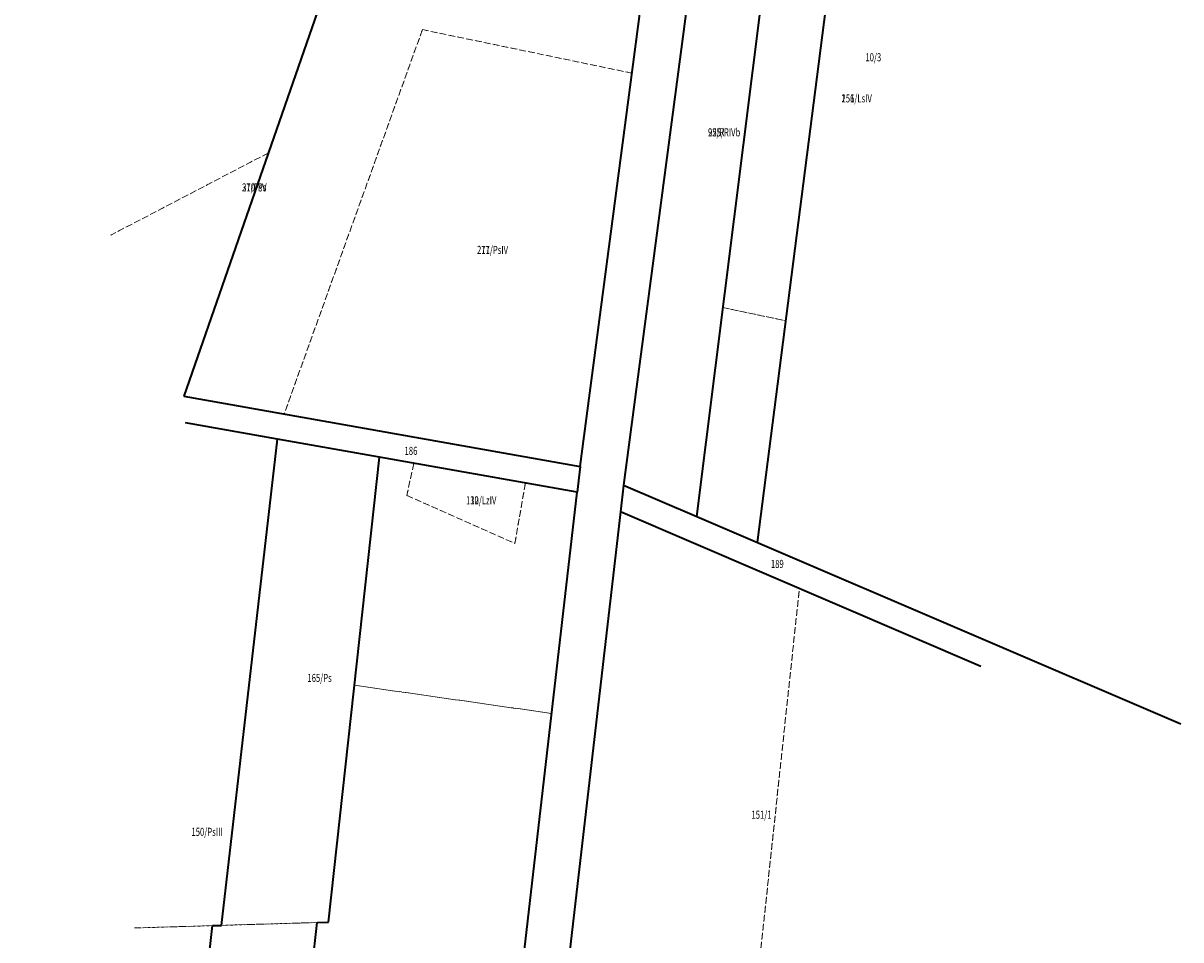
# Model space of a CAD drawing. Units: metres. Extents: x 8411578 to 8412859, y 5812258 to 5816722.
# Drawn here: x 8411834 to 8412192, y 5813814 to 5814098 of the extents above; entities that cross this region are included whole.
import ezdxf
from ezdxf.enums import TextEntityAlignment as Align

# ---------------------------------------------------------------- set-up
doc = ezdxf.new("R2010")
doc.units = ezdxf.units.M
doc.header["$MEASUREMENT"] = 0
for name, pattern in [('1', [0]), ('GUK', [2.8, 2.1, -0.7]), ('GUZ', [1.4, 0.7, -0.7])]:
    doc.linetypes.add(name, pattern=pattern)
for name, color, linetype, lineweight in [('Dzialki', 7, '1', 18), ('Kontury', 90, 'GUK', 18), ('Numery_dzialek', 7, 'CONTINUOUS', 25), ('Numery_konturow', 90, 'CONTINUOUS', 25), ('Numery_uzytkow', 90, 'CONTINUOUS', 25), ('Uzytki', 90, 'GUZ', 18)]:
    doc.layers.add(name, color=color, linetype=linetype, lineweight=lineweight)
doc.styles.get("Standard").update_dxf_attribs({"font": 'Simplex.SHX', "width": 0.75})

msp = doc.modelspace()

# ---------------------------------------------------------------- linework, layer by layer
at = {"layer": 'Dzialki', "color": 3, "lineweight": 35}
for p, q in [((8412060.83, 5813937.13), (8412099.66, 5814239.63)), ((8412005.94, 5813960.66), (8412041.91, 5814233.24)), ((8412042.03, 5813945.19), (8412078.41, 5814235.02)), ((8411970.06, 5814232.17), (8411883.24, 5813982.42)), ((8412055.72, 5814230.09), (8412019.37, 5813954.9)), ((8411883.24, 5813982.42), (8412005.94, 5813960.66)), ((8411912.23, 5813969.15), (8411883.75, 5813974.2)), ((8411894.88, 5813818.63), (8411912.23, 5813969.15)), ((8411943.81, 5813963.55), (8411912.23, 5813969.15)), ((8411928.04, 5813819.61), (8411943.81, 5813963.55)), ((8412005.02, 5813952.7), (8411943.81, 5813963.55)), ((8412005.94, 5813960.66), (8412005.02, 5813952.7)), ((8412019.37, 5813954.9), (8412018.41, 5813946.61)), ((8412019.37, 5813954.9), (8412042.03, 5813945.19)), ((8411967.41, 5813627.15), (8412005.02, 5813952.7)), ((8412018.41, 5813946.61), (8411992.3, 5813720.63)), ((8412130.01, 5813898.78), (8412018.41, 5813946.61)), ((8412042.03, 5813945.19), (8412060.83, 5813937.13)), ((8412060.83, 5813937.13), (8412191.89, 5813880.96)), ((8411833.5, 5813288.44), (8411892.09, 5813818.54)), ((8411866.72, 5813289.99), (8411924.48, 5813819.51)), ((8411892.09, 5813818.54), (8411894.88, 5813818.63)), ((8411924.48, 5813819.51), (8411928.04, 5813819.61))]:
    msp.add_line(p, q, dxfattribs=at)
at = {"layer": 'Kontury'}
for p, q in [((8412022.05, 5814082.41), (8412041.91, 5814233.24)), ((8411909.41, 5814057.72), (8411970.01, 5814232.17)), ((8412055.72, 5814230.09), (8412019.37, 5813954.9)), ((8412074.61, 5814204.78), (8412050.14, 5814009.86)), ((8411957.1, 5814095.89), (8411914.3, 5813976.91)), ((8412022.05, 5814082.41), (8411957.1, 5814095.89)), ((8412005.94, 5813960.66), (8412022.05, 5814082.41)), ((8411909.41, 5814057.72), (8411860.68, 5814032.32)), ((8411883.24, 5813982.42), (8411909.41, 5814057.72)), ((8412050.14, 5814009.86), (8412069.65, 5814005.75)), ((8412069.65, 5814005.75), (8412060.83, 5813937.13)), ((8411883.24, 5813982.42), (8411914.3, 5813976.91)), ((8411914.3, 5813976.91), (8412005.94, 5813960.66)), ((8411912.23, 5813969.15), (8411883.75, 5813974.2)), ((8411943.81, 5813963.55), (8411912.23, 5813969.15)), ((8411954.46, 5813961.66), (8411943.81, 5813963.55)), ((8411954.46, 5813961.66), (8411952.26, 5813951.73)), ((8411988.99, 5813955.54), (8411954.46, 5813961.66)), ((8411985.72, 5813936.85), (8411988.99, 5813955.54)), ((8412005.02, 5813952.7), (8411988.99, 5813955.54)), ((8412019.37, 5813954.9), (8412042.03, 5813945.19)), ((8411952.26, 5813951.73), (8411985.72, 5813936.85)), ((8411997.11, 5813884.22), (8412005.02, 5813952.7)), ((8412018.41, 5813946.61), (8411992.3, 5813720.63)), ((8412073.8, 5813922.86), (8412018.41, 5813946.61)), ((8412042.03, 5813945.19), (8412060.83, 5813937.13)), ((8412060.83, 5813937.13), (8412191.89, 5813880.96)), ((8412050.29, 5813702.84), (8412073.8, 5813922.86)), ((8412130.01, 5813898.78), (8412073.8, 5813922.86)), ((8411936.07, 5813892.95), (8411928.04, 5813819.61)), ((8411997.11, 5813884.22), (8411936.07, 5813892.95)), ((8411967.41, 5813627.15), (8411997.11, 5813884.22)), ((8411892.09, 5813818.54), (8411867.98, 5813817.82)), ((8411894.88, 5813818.63), (8411892.09, 5813818.54)), ((8411924.48, 5813819.51), (8411894.88, 5813818.63)), ((8411928.04, 5813819.61), (8411924.48, 5813819.51))]:
    msp.add_line(p, q, dxfattribs=at)
at = {"layer": 'Uzytki'}
for p, q in [((8412022.05, 5814082.41), (8412042.02, 5814233.26)), ((8411970.01, 5814232.17), (8411909.41, 5814057.72)), ((8412055.72, 5814230.09), (8412019.37, 5813954.9)), ((8412050.14, 5814009.86), (8412074.61, 5814204.78)), ((8411957.1, 5814095.89), (8411914.3, 5813976.91)), ((8412022.05, 5814082.41), (8411957.1, 5814095.89)), ((8412005.94, 5813960.66), (8412022.05, 5814082.41)), ((8411909.41, 5814057.72), (8411860.68, 5814032.32)), ((8411883.24, 5813982.42), (8411909.41, 5814057.72)), ((8412069.65, 5814005.75), (8412050.14, 5814009.86)), ((8412060.83, 5813937.13), (8412069.65, 5814005.75)), ((8411883.24, 5813982.42), (8411914.3, 5813976.91)), ((8411914.3, 5813976.91), (8412005.94, 5813960.66)), ((8411912.23, 5813969.15), (8411883.75, 5813974.2)), ((8411943.81, 5813963.55), (8411912.23, 5813969.15)), ((8411954.46, 5813961.66), (8411943.81, 5813963.55)), ((8411954.46, 5813961.66), (8411952.26, 5813951.73)), ((8411988.99, 5813955.54), (8411954.46, 5813961.66)), ((8411985.72, 5813936.85), (8411988.99, 5813955.54)), ((8412005.02, 5813952.7), (8411988.99, 5813955.54)), ((8412019.37, 5813954.9), (8412042.03, 5813945.19)), ((8411952.26, 5813951.73), (8411985.72, 5813936.85)), ((8411997.11, 5813884.22), (8412005.02, 5813952.7)), ((8412018.41, 5813946.61), (8411992.3, 5813720.63)), ((8412073.8, 5813922.86), (8412018.41, 5813946.61)), ((8412042.03, 5813945.19), (8412060.83, 5813937.13)), ((8412060.83, 5813937.13), (8412191.89, 5813880.96)), ((8412050.29, 5813702.84), (8412073.8, 5813922.86)), ((8412130.01, 5813898.78), (8412073.8, 5813922.86)), ((8411928.04, 5813819.61), (8411936.07, 5813892.95)), ((8411936.07, 5813892.95), (8411997.11, 5813884.22)), ((8411997.11, 5813884.22), (8411967.41, 5813627.15)), ((8411867.98, 5813817.82), (8411892.09, 5813818.54)), ((8411892.09, 5813818.54), (8411894.88, 5813818.63)), ((8411894.88, 5813818.63), (8411924.48, 5813819.51)), ((8411924.48, 5813819.51), (8411928.04, 5813819.61))]:
    msp.add_line(p, q, dxfattribs=at)

# ---------------------------------------------------------------- texts
at = {"layer": 'Numery_dzialek', "oblique": 15, "width": 0.7}
for s, p in [('10/3', (8412096.69, 5814087.02)), ('189', (8412066.96, 5813930.18)), ('151/1', (8412062.07, 5813852.55))]:
    msp.add_text(s, height=2.5, dxfattribs=at).set_placement(p, align=Align.MIDDLE)
msp.add_text('186', height=2.5, dxfattribs=at).set_placement((8411951.56, 5813966.77), align=Align.TOP_LEFT)
at = {"layer": 'Numery_konturow', "oblique": 15, "width": 0.7}
for s, p in [('256/LsIV', (8412086.84, 5814075.87)), ('225/RIVb', (8412045.53, 5814065.34)), ('37/PsV', (8411901.28, 5814048.31)), ('277/PsIV', (8411974, 5814028.97)), ('130/LzIV', (8411970.59, 5813951.45)), ('150/PsIII', (8411885.6, 5813848.83))]:
    msp.add_text(s, height=2.5, dxfattribs=at).set_placement(p, align=Align.TOP_LEFT)
at = {"layer": 'Numery_uzytkow', "oblique": 15, "width": 0.7}
for s, p in [('151/Ls', (8412086.84, 5814075.87)), ('95/R', (8412045.53, 5814065.34)), ('210/Ps', (8411901.28, 5814048.31)), ('211/Ps', (8411974, 5814028.97)), ('112/LzIV', (8411970.59, 5813951.45)), ('165/Ps', (8411921.49, 5813896.47))]:
    msp.add_text(s, height=2.5, dxfattribs=at).set_placement(p, align=Align.TOP_LEFT)

doc.saveas('drawing.dxf')
